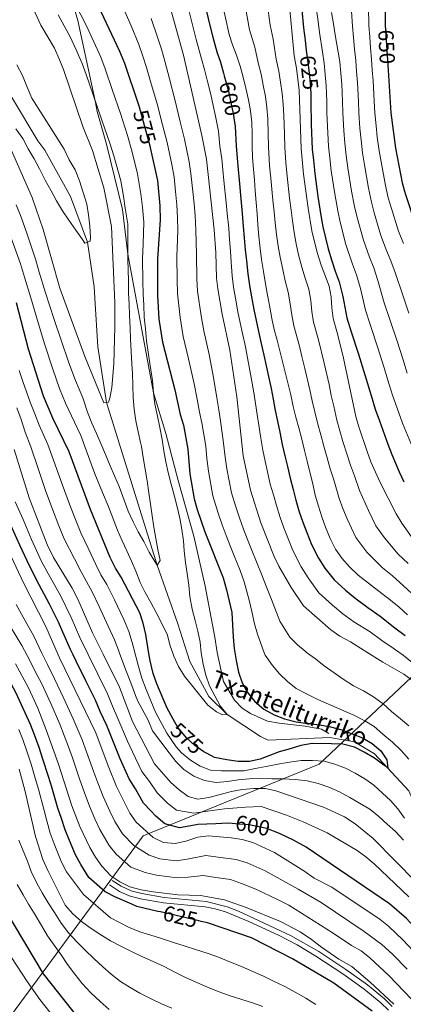
# Model space of a CAD drawing. Units: metres. Extents: x 599847 to 606690, y 4780057 to 4784790.
# Drawn here: x 600157 to 600333, y 4782218 to 4782670 of the extents above; entities that cross this region are included whole.
import ezdxf
from ezdxf.enums import TextEntityAlignment as Align

# ---------------------------------------------------------------- set-up
doc = ezdxf.new("R2010")
doc.units = ezdxf.units.M
doc.header["$MEASUREMENT"] = 0
doc.linetypes.add('DGN Style 3', pattern=[119.47516, 85.3394, -34.13576])
doc.linetypes.add('DGN Style 5', pattern=[59.73758, 25.60182, -34.13576])
for name, color, linetype, lineweight in [('Nivel 1', 7, 'Continuous', 0), ('Nivel 11', 7, 'Continuous', 0), ('Nivel 21', 7, 'Continuous', 0), ('Nivel 22', 7, 'Continuous', 0), ('Nivel 34', 7, 'Continuous', 0), ('Nivel 4', 7, 'Continuous', 0), ('Nivel 41', 7, 'Continuous', 0), ('Nivel 43', 7, 'Continuous', 0), ('Nivel 5', 7, 'Continuous', 0)]:
    doc.layers.add(name, color=color, linetype=linetype, lineweight=lineweight)
doc.styles.add('Style-Helvetica-Narrow-Oblique', font='txt')
doc.styles.add('Style-timesi', font='timesi.shx', dxfattribs={"bigfont": 'timesibig.shx'})

msp = doc.modelspace()

# ---------------------------------------------------------------- linework, layer by layer
at = {"layer": 'Nivel 1', "color": 7, "linetype": 'Continuous', "lineweight": 0}
msp.add_polyline3d([(599888.86, 4781854.34, 859.15), (599974.43, 4781970.4, 815.96), (599977.61, 4781974.71, 814.82), (600167.47, 4782232.26, 650.24), (600170.11, 4782235.84, 648.35), (600213.97, 4782295.34, 606.44), (600294.75, 4782328.21, 580.75), (600350.26, 4782380.67, 604.61), (600350.6, 4782381.03, 604.99)], dxfattribs=at)
at = {"layer": 'Nivel 11', "color": 142, "linetype": 'DGN Style 3', "lineweight": 13}
for points in [[(600234.1, 4782379.29, 567.99), (600229.87, 4782392.67, 567.33), (600220.38, 4782419.64, 565), (600197.09, 4782494.35, 560), (600193.14, 4782519.86, 558.64), (600191.64, 4782542.26, 556.94), (600191.44, 4782547.37, 556.76), (600188.26, 4782567.91, 555), (600180.58, 4782588.98, 553.86), (600168.76, 4782610.24, 553.07), (600165.44, 4782614.48, 552.45), (600153.86, 4782633.98, 550.91), (600135.62, 4782658.55, 550), (600129.04, 4782667.25, 548.98), (600123.25, 4782676.63, 547.28)], [(600407.29, 4782216.29, 585.5), (600402.21, 4782219.76, 585), (600386.79, 4782236, 584.04), (600366.65, 4782263.21, 580), (600349.67, 4782283.48, 579.09), (600345.01, 4782292.7, 577.84), (600340.68, 4782305.1, 576.6), (600335.91, 4782316.08, 575.91), (600320.13, 4782333.06, 574.55), (600311.02, 4782338.51, 573.52), (600299.71, 4782340.6, 572.45), (600271.35, 4782339.24, 570.86), (600267.82, 4782340.92, 570.69), (600252.43, 4782351.15, 570), (600244.04, 4782359.39, 569.26), (600235.31, 4782375.45, 568.18), (600234.1, 4782379.29, 567.99)]]:
    msp.add_polyline3d(points, dxfattribs=at)
at = {"layer": 'Nivel 21', "color": 7, "linetype": 'Continuous', "lineweight": 0}
msp.add_polyline3d([(600326.57, 4782215.31, 620.5), (600323.04, 4782218.65, 620.5), (600315.48, 4782224.93, 620.5), (600305.64, 4782231.99, 620.5), (600293.23, 4782240.17, 620.5), (600284.62, 4782245.26, 620.5), (600276.03, 4782249.7, 620.5), (600262.41, 4782255.98, 620.5), (600251.78, 4782260.41, 620.5), (600246.99, 4782261.86, 620.5), (600242.41, 4782262.81, 620.5), (600223.18, 4782264.6, 620.5), (600212.73, 4782266.52, 620.5), (600207.53, 4782267.83, 620.5), (600202.96, 4782269.87, 620.5), (600198.37, 4782272.83, 620.5)], dxfattribs=at)
at = {"layer": 'Nivel 21', "color": 7, "linetype": 'DGN Style 3', "lineweight": 0}
msp.add_polyline3d([(600328.34, 4782217.08, 620.5), (600324.7, 4782220.52, 620.5), (600317.01, 4782226.91, 620.5), (600307.06, 4782234.05, 620.5), (600294.54, 4782242.3, 620.5), (600281.65, 4782249.68, 620.5), (600257.62, 4782260.81, 620.5), (600252.55, 4782262.79, 620.5), (600242.84, 4782265.28, 620.5), (600223.52, 4782267.08, 620.5), (600213.26, 4782268.96, 620.5), (600208.36, 4782270.2, 620.5), (600203.85, 4782272.27, 620.5), (600199.72, 4782274.93, 620.5)], dxfattribs=at)
at = {"layer": 'Nivel 22', "color": 30, "linetype": 'DGN Style 5', "lineweight": 30, "flags": 128}
for points, elevation in [([(600325.13, 4782668.29), (600325.13, 4782667.65), (600326.4, 4782646.97)], 650), ([(600288.76, 4782655.98), (600288.87, 4782654.85), (600289.75, 4782649.4), (600290.34, 4782644.19), (600290.83, 4782639.12), (600290.9, 4782635.62)], 625), ([(600251.17, 4782644.36), (600253.04, 4782637.22), (600254.22, 4782632.01), (600255.18, 4782627.06), (600255.82, 4782623.1)], 600), ([(600211.73, 4782630.93), (600212.04, 4782630.02), (600216.94, 4782612.17), (600217.29, 4782610.63)], 575), ([(600242.34, 4782333.68), (600241.79, 4782333.98), (600237.69, 4782336.84), (600233.96, 4782340.18), (600230.68, 4782344.09), (600229.8, 4782345.14), (600227.74, 4782348.9)], 575), ([(600273.73, 4782297.57), (600270.78, 4782298.79), (600262.58, 4782300.44), (600257.87, 4782300.77), (600254.84, 4782300.98)], 600), ([(600240.54, 4782256.05), (600239.41, 4782256.32), (600228.46, 4782258.9), (600227.17, 4782259.2), (600221.83, 4782260.44)], 625)]:
    msp.add_lwpolyline(points, dxfattribs=dict(at, elevation=elevation))
at = {"layer": 'Nivel 34', "color": 7, "linetype": 'Continuous', "lineweight": 13}
for points in [[(600178.88, 4782687.05, 570.61), (600183.81, 4782669.66, 568.66), (600191.83, 4782632.82, 565), (600192.82, 4782627.89, 564.64), (600197.11, 4782612.94, 564.1), (600204.33, 4782582.9, 564.07), (600206.83, 4782562.49, 565), (600218.62, 4782498.72, 570), (600224.24, 4782480.03, 570.97), (600230.04, 4782458.55, 571.89), (600237.12, 4782432.89, 572.41), (600242.31, 4782409.94, 572.18), (600246.82, 4782386.59, 572.32), (600247.9, 4782379.5, 572.37)], [(600247.9, 4782379.5, 572.37), (600250.86, 4782366.31, 572.31), (600255.88, 4782357.59, 572.46), (600259.43, 4782354, 572.62), (600263.21, 4782351.47, 572.81), (600270.97, 4782348.05, 573.52), (600276.37, 4782347.18, 574.05), (600280.35, 4782346.64, 574.28), (600288.32, 4782345.68, 574.38), (600295.83, 4782344.36, 574.08), (600299.25, 4782342.42, 573.36)]]:
    msp.add_polyline3d(points, dxfattribs=at)
at = {"layer": 'Nivel 4', "color": 30, "linetype": 'Continuous', "lineweight": 30, "flags": 128}
for points, elevation in [([(600324.84, 4782696.13), (600325.13, 4782668.29)], 650), ([(600190.74, 4782681.8), (600203.06, 4782655.67), (600205.31, 4782650.07), (600211.73, 4782630.93)], 575), ([(600242.27, 4782677.1), (600244.58, 4782667.37), (600245.83, 4782662.12), (600247.8, 4782655.39), (600249.4, 4782650.52), (600250.85, 4782645.57), (600251.17, 4782644.36)], 600), ([(600286.71, 4782674.66), (600287.61, 4782666.38), (600288.32, 4782660.76), (600288.76, 4782655.98)], 625), ([(600326.4, 4782646.97), (600327.61, 4782627.38), (600329.79, 4782611.04), (600332.95, 4782595.17), (600334.26, 4782590.34), (600339.32, 4782575.04), (600348.52, 4782555.09), (600359.41, 4782525.5), (600363.43, 4782510.01), (600366.71, 4782500.46), (600375.88, 4782478.87), (600386.03, 4782460.62), (600389.05, 4782456.36), (600396.51, 4782448.84), (600416.47, 4782430.71), (600427.51, 4782419.75), (600434.18, 4782411.52), (600444.75, 4782399.44), (600450.05, 4782391.57), (600450.53, 4782390.85), (600455.24, 4782382.59)], 650), ([(600290.9, 4782635.62), (600290.97, 4782632.4), (600291.09, 4782621.98), (600291.59, 4782610.63), (600292.1, 4782605.66), (600292.72, 4782599.43), (600294.11, 4782588.95), (600295.52, 4782580.25), (600296.47, 4782575.01), (600298.87, 4782564.82), (600300.51, 4782559.42), (600302.17, 4782554.67), (600304, 4782549.7), (600305.69, 4782543.04), (600307.51, 4782533.27), (600309.43, 4782526.84), (600312.83, 4782516.48), (600315.76, 4782507), (600318.69, 4782497.52), (600320.48, 4782491.25), (600322.44, 4782485.94), (600326.35, 4782475.2), (600328.06, 4782470.46), (600331.49, 4782462.46), (600333.66, 4782457.92)], 625), ([(600255.82, 4782623.1), (600256.16, 4782620.98), (600256.56, 4782612.12), (600257.05, 4782606.53), (600257.51, 4782601.36), (600258.02, 4782596.34), (600258.89, 4782586.14), (600259.39, 4782581.04), (600259.85, 4782575.15), (600260.29, 4782569.93), (600260.81, 4782564.44), (600261.29, 4782559.38), (600261.98, 4782553.44), (600262.77, 4782548.05), (600263.64, 4782542.89), (600264.76, 4782536.99), (600265.77, 4782531.92), (600266.82, 4782526.97), (600268.15, 4782521.39), (600269.4, 4782516.11), (600271.48, 4782506.24), (600272.63, 4782500.81), (600273.66, 4782495.85), (600274.55, 4782490.72), (600275.55, 4782485.73), (600276.62, 4782480.79), (600277.78, 4782475), (600278.94, 4782469.89), (600280.13, 4782464.94), (600281.36, 4782459.59), (600282.79, 4782454.41), (600284.03, 4782449.42), (600285.63, 4782444.12), (600287.21, 4782439.36), (600289.01, 4782434.6), (600291.19, 4782429.12), (600294.43, 4782422.92), (600297.42, 4782418.3), (600301.65, 4782412.92), (600306.81, 4782408.16), (600311.13, 4782404.63), (600317.06, 4782400.14), (600322.83, 4782396.3), (600329.46, 4782390.91), (600334.23, 4782387.31)], 600), ([(600217.29, 4782610.63), (600220.5, 4782596.21), (600221.51, 4782584.57), (600221.75, 4782578.15), (600220.49, 4782560.27), (600220.43, 4782543.42), (600221.16, 4782532.66), (600222.73, 4782521.98), (600228.52, 4782500.22), (600230.97, 4782488.83), (600232.37, 4782483.9), (600234.47, 4782472.85), (600235.39, 4782461.62), (600237.34, 4782450.06), (600238.64, 4782445.23), (600242.19, 4782434.94), (600250.59, 4782413.87), (600252.24, 4782408.39), (600254.65, 4782397.93), (600255.17, 4782386.58), (600255.77, 4782381.37), (600256.03, 4782379.62)], 575), ([(600216.57, 4782379.03), (600215.07, 4782387.78), (600213.85, 4782393.05), (600212.34, 4782397.82), (600203.85, 4782414.1), (600201.13, 4782418.3), (600198.8, 4782423.21), (600189.7, 4782445.21), (600179.89, 4782471.73), (600172.42, 4782487.12), (600168.1, 4782497.18), (600161.16, 4782518.88), (600155.75, 4782540.13)], 575), ([(600181.68, 4782378.51), (600180.48, 4782380.94), (600177.01, 4782388.95), (600175.03, 4782393.54), (600170.93, 4782401.78), (600166.14, 4782410.56), (600161.61, 4782419.32), (600157.19, 4782428.89), (600153.13, 4782438.02)], 600), ([(600196.38, 4782200.4), (600192.43, 4782203.15), (600188.33, 4782206.81), (600185.05, 4782210.58), (600168.06, 4782232.09), (600150.57, 4782261.61), (600145.02, 4782276.44), (600136.73, 4782296.94), (600131.41, 4782314.16), (600124.85, 4782329.1), (600118.16, 4782345.65), (600108.5, 4782377.42)], 650), ([(600221.83, 4782260.44), (600220.7, 4782260.7), (600211.03, 4782262.94), (600208.62, 4782264), (600200.91, 4782267.38), (600196.4, 4782269.73), (600188.93, 4782276.28), (600185.3, 4782282.18), (600182.85, 4782286.71), (600180.11, 4782293.16), (600177.99, 4782298.16), (600176.33, 4782303.3), (600174.76, 4782308.08), (600171.98, 4782317.67), (600170.47, 4782322.64), (600167.88, 4782330.63), (600166.06, 4782335.96), (600164.04, 4782341.82), (600162.16, 4782346.45), (600159.75, 4782351.9), (600155.39, 4782361.12), (600149.93, 4782371.39), (600145.99, 4782377.98)], 625), ([(600254.84, 4782300.98), (600252.79, 4782301.13), (600247.27, 4782300.96), (600238.99, 4782300.55), (600237.49, 4782300.28), (600230.59, 4782299.02), (600223.85, 4782300.86), (600219.77, 4782304.36), (600217.39, 4782306.9), (600214.08, 4782310.45), (600210.39, 4782316.92), (600207.5, 4782321.51), (600203.35, 4782330.76), (600201.19, 4782336.08), (600197.25, 4782345.96), (600194.22, 4782352.52), (600191.94, 4782357.64), (600187.53, 4782366.61), (600183.12, 4782375.59), (600181.68, 4782378.51)], 600), ([(600227.74, 4782348.9), (600224.77, 4782354.34), (600220.15, 4782365.17), (600218.49, 4782369.89), (600217.15, 4782375.66), (600216.57, 4782379.03)], 575), ([(600256.03, 4782379.62), (600256.6, 4782375.87), (600257.76, 4782370.54), (600259.38, 4782365.61), (600261.85, 4782361.26), (600265.22, 4782357.08), (600269.27, 4782353.58), (600274.06, 4782351), (600278.83, 4782349.16), (600284.18, 4782347.66), (600289.57, 4782346.95), (600295.08, 4782346.31), (600300.03, 4782345.37), (600305.14, 4782344.04), (600309.92, 4782342.25), (600314.64, 4782340.3), (600319.08, 4782337.83), (600323.02, 4782334.39), (600325.88, 4782330.21), (600326.25, 4782326.58), (600324.42, 4782327.76), (600320.15, 4782331.02), (600315.47, 4782333.83), (600310.92, 4782336.02), (600305.69, 4782337.4), (600300.36, 4782337.6), (600291.5, 4782337.72), (600286.34, 4782336.83), (600281.36, 4782335.33), (600276.32, 4782333.94), (600271.56, 4782332.04), (600267.69, 4782330.56), (600262.79, 4782329.53), (600257.59, 4782329.44), (600252.36, 4782330.21), (600246.74, 4782331.28), (600245.57, 4782331.92), (600242.34, 4782333.68)], 575), ([(600368.72, 4782210.52), (600357.21, 4782228.58), (600344.74, 4782246.68), (600334.9, 4782257.38), (600327.11, 4782264.22), (600288.85, 4782290.21), (600282.94, 4782293.42), (600276.56, 4782296.39), (600273.73, 4782297.57)], 600), ([(600319.15, 4782214.82), (600301.56, 4782227.72), (600282.53, 4782238.96), (600263.69, 4782248.57), (600243.48, 4782255.36), (600240.54, 4782256.05)], 625)]:
    msp.add_lwpolyline(points, dxfattribs=dict(at, elevation=elevation))
at = {"layer": 'Nivel 5', "color": 30, "linetype": 'Continuous', "lineweight": 0, "flags": 128}
for points, elevation in [([(600199.31, 4782575.18), (600200.87, 4782540.06), (600200.93, 4782529.06), (600200.49, 4782512.02), (600199.51, 4782501.21), (600198.58, 4782496.3), (600197.91, 4782494.42), (600195.87, 4782494.24), (600187.13, 4782515.49), (600175.61, 4782546.89), (600168, 4782573.76), (600162.91, 4782588.47), (600151.04, 4782615.18), (600145.35, 4782626.04), (600136.07, 4782641.14), (600129.21, 4782649.61), (600117.33, 4782662.17), (600083, 4782693.36)], 560), ([(600157.4, 4782688.42), (600166.89, 4782667.54), (600173.13, 4782657.01), (600175.16, 4782652.44), (600177.23, 4782647.17), (600186.24, 4782621.01), (600190.57, 4782609.97), (600195.88, 4782592.92), (600199.31, 4782575.18)], 560), ([(600280.79, 4782679.77), (600283.19, 4782653.47), (600284.27, 4782647.79), (600285.52, 4782637.71), (600286.46, 4782610.97), (600287.54, 4782599.13), (600289.69, 4782583.56), (600291.37, 4782573.21), (600293.81, 4782563.16), (600295.61, 4782557.46), (600299.41, 4782547.72), (600300.33, 4782542.82), (600300.57, 4782537.79), (600301.25, 4782532.83), (600303.12, 4782525.84)], 620), ([(600182.79, 4782677.05), (600187.71, 4782667.51), (600191.23, 4782659.95), (600194.45, 4782652.84), (600196.49, 4782647.53), (600199.7, 4782638.05), (600203.44, 4782627.01), (600206.65, 4782616.9), (600208.65, 4782609.85), (600211.37, 4782599.25), (600212.9, 4782590.16), (600213.6, 4782584.08), (600214.27, 4782577.16), (600213.95, 4782567.18), (600213.65, 4782560.24), (600213.77, 4782550.25), (600213.83, 4782544.01), (600214.13, 4782538.97), (600214.4, 4782533.46), (600214.9, 4782528.16), (600215.42, 4782522.67), (600217.03, 4782512.22), (600218.24, 4782504.45), (600218.62, 4782498.72), (600219.33, 4782493.5), (600220.5, 4782488.12), (600221.55, 4782482.9), (600222.61, 4782477.41), (600223.32, 4782472.13), (600224.31, 4782467.09), (600225.31, 4782462.16), (600226.76, 4782456.83), (600228.21, 4782451.73), (600229.55, 4782446.41), (600230.71, 4782441.19), (600231.71, 4782436.09), (600232.42, 4782430.88), (600232.68, 4782426.17), (600233.39, 4782420.84), (600234.1, 4782415.79), (600234.82, 4782410.46), (600235.3, 4782405.3), (600236.47, 4782399.52), (600237.81, 4782394.25), (600239.03, 4782389.32), (600240.03, 4782384.28), (600240.59, 4782379.39)], 570), ([(600204.47, 4782676.38), (600208.44, 4782667.21), (600211.86, 4782658.63), (600213.8, 4782653.29), (600215.41, 4782648.16), (600217.21, 4782641.75), (600220.31, 4782631.45), (600222.82, 4782621.77), (600224.9, 4782613.74), (600227.06, 4782603.61), (600228.16, 4782597.82), (600228.82, 4782591.18), (600229.39, 4782585.08), (600229.73, 4782579.15), (600229.78, 4782573.3), (600229.41, 4782561.26), (600229.49, 4782550.66), (600229.67, 4782544.43), (600230.82, 4782533.38), (600232.21, 4782524.64), (600234.75, 4782514.35), (600237.39, 4782502.98), (600238.67, 4782495.87), (600239.79, 4782489.88), (600240.9, 4782484.94), (600242.67, 4782474.26), (600243.21, 4782468.55), (600243.89, 4782462.75), (600245.94, 4782451.42), (600248.4, 4782443.46), (600250.19, 4782438.17), (600252.01, 4782433.2), (600253.86, 4782428.56), (600255.71, 4782423.91), (600258.39, 4782417.14), (600260.22, 4782411.99), (600262.65, 4782403.57), (600263.85, 4782398.4), (600264.99, 4782392.78), (600266.35, 4782387.9), (600269.35, 4782379.82)], 580), ([(600234.53, 4782675.65), (600237.02, 4782665.96), (600238.31, 4782660.93), (600240.67, 4782652.17), (600242.02, 4782647.3), (600243.3, 4782642.39), (600244.95, 4782635.77), (600246.09, 4782630.73), (600247.13, 4782625.82), (600248.49, 4782618.93), (600249.17, 4782612.04), (600249.99, 4782606.26), (600250.5, 4782601.19), (600251.03, 4782596.2), (600252.01, 4782586.13), (600252.54, 4782581.1), (600253.19, 4782574.35), (600253.59, 4782569.25), (600254.03, 4782563.84), (600254.34, 4782558.8), (600254.78, 4782552.44), (600255.47, 4782547.26), (600256.32, 4782542.22), (600257.45, 4782535.91), (600258.47, 4782530.93), (600259.52, 4782526.01), (600260.9, 4782519.89), (600261.89, 4782514.78), (600263.67, 4782504.9), (600264.75, 4782498.88), (600265.54, 4782493.91), (600266.26, 4782488.86), (600267.03, 4782483.89), (600267.85, 4782478.93), (600268.83, 4782472.45), (600269.91, 4782467.45), (600271.02, 4782462.53), (600272.25, 4782456.88), (600273.72, 4782451.9), (600275.1, 4782447.03), (600276.79, 4782441.57), (600278.5, 4782436.86), (600280.32, 4782432.16), (600282.6, 4782426.4), (600286.54, 4782418.88), (600289.62, 4782413.81), (600294.58, 4782406.95), (600300.91, 4782401.26), (600305.61, 4782397.27), (600310.64, 4782393.61), (600318.12, 4782389.03), (600323.56, 4782385.02), (600329.13, 4782381.25), (600329.89, 4782380.72)], 595), ([(600250.01, 4782678.55), (600253.35, 4782663.3), (600254.93, 4782658.61), (600256.78, 4782653.74), (600258.4, 4782648.76), (600259.9, 4782643.77), (600261.13, 4782638.67), (600262.35, 4782633.29), (600263.23, 4782628.3), (600263.83, 4782623.02), (600263.92, 4782617.58), (600263.95, 4782612.19), (600264.1, 4782606.8), (600264.53, 4782601.52), (600265.01, 4782596.48), (600265.33, 4782591.48), (600265.76, 4782586.15), (600266.24, 4782580.99), (600266.5, 4782575.94), (600266.99, 4782570.61), (600267.59, 4782565.05), (600268.24, 4782559.95), (600269.19, 4782554.45), (600270.07, 4782548.84), (600270.95, 4782543.57), (600272.07, 4782538.07), (600273.06, 4782532.91), (600274.11, 4782527.92), (600275.39, 4782522.88), (600276.9, 4782517.44), (600279.29, 4782507.58), (600281.79, 4782497.78), (600282.84, 4782492.56), (600284.06, 4782487.58), (600285.4, 4782482.65), (600286.73, 4782477.55), (600287.96, 4782472.34), (600289.24, 4782467.35), (600290.46, 4782462.31), (600291.85, 4782456.92), (600292.96, 4782451.82), (600294.47, 4782446.67), (600295.92, 4782441.85), (600297.71, 4782437.04), (600299.78, 4782431.83), (600302.31, 4782426.97), (600305.23, 4782422.79), (600308.71, 4782418.89), (600312.71, 4782415.06), (600323.49, 4782406.67), (600327.53, 4782403.57), (600331.47, 4782400.36), (600335.35, 4782396.81)], 605), ([(600260.98, 4782675.7), (600262.8, 4782665.47), (600265.24, 4782657.44), (600266.66, 4782650.33), (600268.03, 4782645.11), (600269.05, 4782640.06), (600270.07, 4782634.76), (600270.72, 4782629.77), (600271.18, 4782624.59), (600271.35, 4782617.63), (600271.45, 4782611.78), (600271.99, 4782603.01), (600272.52, 4782597.36), (600273.47, 4782587.18), (600274.06, 4782581.85), (600274.5, 4782576.84), (600275.11, 4782571.48), (600275.91, 4782566.15), (600276.76, 4782561.02), (600277.99, 4782555.45), (600279.19, 4782550.16), (600280.44, 4782544.95), (600281.49, 4782539.65), (600282.23, 4782534.54), (600283.16, 4782529.56), (600285.64, 4782520.24), (600286.83, 4782515.38), (600288.16, 4782509.96), (600290.53, 4782500.17), (600291.58, 4782495.06), (600292.74, 4782490.11), (600294.15, 4782484.43), (600295.47, 4782479.42), (600296.82, 4782474.36), (600298.4, 4782468.87), (600299.79, 4782463.92), (600301.41, 4782458.81), (600303.89, 4782450.32), (600305.61, 4782445.62), (600307.56, 4782440.93), (600311.56, 4782432.37), (600316.71, 4782425.56), (600323.85, 4782418.35), (600328.4, 4782414.81), (600333.34, 4782410.27), (600337.37, 4782406.58)], 610), ([(600270.89, 4782677.74), (600272.25, 4782667.64), (600273.69, 4782661.14), (600274.93, 4782651.9), (600276.15, 4782646.45), (600276.97, 4782641.44), (600277.79, 4782636.24), (600278.21, 4782631.24), (600278.52, 4782626.15), (600278.79, 4782617.68), (600278.96, 4782611.38), (600279.45, 4782604.5), (600280.03, 4782598.25), (600281.19, 4782588.2), (600281.88, 4782582.7), (600282.49, 4782577.73), (600283.24, 4782572.34), (600284.23, 4782567.25), (600285.28, 4782562.09), (600286.8, 4782556.45), (600288.31, 4782551.48), (600289.93, 4782546.34), (600290.91, 4782541.24), (600291.4, 4782536.16), (600292.21, 4782531.2), (600294.38, 4782523.04), (600297.04, 4782512.35), (600299.27, 4782502.56), (600300.31, 4782497.56), (600301.42, 4782492.64), (600302.89, 4782486.2), (600304.21, 4782481.29), (600305.68, 4782476.39), (600307.56, 4782470.38), (600309.13, 4782465.53), (600310.96, 4782460.7), (600313.32, 4782453.97), (600317.41, 4782444.81), (600320.81, 4782437.77), (600324.7, 4782432.23), (600331.04, 4782424.72), (600335.56, 4782420.48)], 615), ([(600293.49, 4782674.58), (600294.26, 4782669.26), (600294.86, 4782664.21), (600296.24, 4782655.41), (600297.01, 4782650.06), (600297.55, 4782644.89), (600298, 4782639.84), (600298.23, 4782632.46), (600298.34, 4782627.4), (600298.7, 4782618.07), (600299.06, 4782612), (600299.63, 4782606.73), (600300.33, 4782600.77), (600301.88, 4782590.19), (600303.27, 4782582.27), (600304.34, 4782577.13), (600306.96, 4782566.87), (600310.02, 4782557.84), (600311.9, 4782552.95), (600313.67, 4782546.71), (600316.06, 4782536.69), (600318.29, 4782529.68), (600321.69, 4782519.51), (600324.49, 4782510.7), (600326.95, 4782502.66), (600328.38, 4782497.64), (600331.32, 4782489.63), (600333.08, 4782484.81), (600337.65, 4782473.78)], 630), ([(600335.99, 4782535.34), (600333.15, 4782543.54), (600329.63, 4782554.06), (600327.7, 4782559.45), (600325.71, 4782564.16), (600323.14, 4782570.95), (600320.08, 4782581.36), (600318.76, 4782586.31), (600317.41, 4782592.68), (600315.55, 4782603.46), (600314.71, 4782608.89), (600313.99, 4782614.73), (600313.49, 4782620.24), (600312.98, 4782627.39), (600312.75, 4782632.59), (600312.33, 4782641.27), (600311.95, 4782646.29), (600311.53, 4782651.37), (600310.99, 4782656.54), (600310.59, 4782661.9), (600310.12, 4782667.14), (600309.46, 4782676.31)], 640), ([(600333.56, 4782567.33), (600331.23, 4782572.99), (600327.95, 4782583.48), (600326.51, 4782588.33), (600325.18, 4782593.93), (600323.16, 4782604.8), (600322.25, 4782609.96), (600321.46, 4782616.1), (600320.88, 4782621.33), (600320.29, 4782627.38), (600320.02, 4782632.65), (600319.5, 4782641.98), (600319.16, 4782646.99), (600318.79, 4782652.02), (600318.37, 4782657.1), (600318.01, 4782662.28), (600317.63, 4782667.39), (600317.38, 4782675.83)], 645), ([(600174.84, 4782672.29), (600180.42, 4782662.26), (600183.19, 4782656.2), (600185.84, 4782650), (600187.67, 4782644.98), (600190.91, 4782635.52), (600194.84, 4782624.01), (600198.61, 4782613.44), (600200.35, 4782607.52), (600203.63, 4782596.08), (600204.86, 4782589.08), (600205.69, 4782583.59), (600206.79, 4782576.17), (600206.85, 4782566.18), (600206.81, 4782560.22), (600207.09, 4782550.22), (600207.23, 4782544.61), (600207.5, 4782539.52), (600207.65, 4782534.26), (600207.92, 4782528.61), (600208.11, 4782523.37), (600208.76, 4782512.12), (600208.93, 4782507.6), (600209.28, 4782496.59), (600209.71, 4782491.26), (600210.54, 4782485.88), (600211.59, 4782480.94), (600212.69, 4782476.01), (600213.18, 4782474.07), (600213.84, 4782469.08), (600214.78, 4782463.7), (600215.66, 4782458.31), (600216.54, 4782452.81), (600217.26, 4782447.71), (600218.09, 4782442.27), (600218.85, 4782437.05), (600219.74, 4782431.84), (600220.68, 4782426.79), (600221.67, 4782421.75), (600220.38, 4782419.64), (600219.29, 4782421.28), (600216.6, 4782425.63), (600214.13, 4782430.44), (600211.66, 4782435.02), (600209.31, 4782439.55), (600207.06, 4782444.42), (600205.1, 4782449.45), (600202.94, 4782455.81), (600200.76, 4782460.73), (600198.74, 4782465.32), (600196.56, 4782470.41), (600194.42, 4782475.51), (600192.41, 4782480.15), (600190.34, 4782484.84), (600188.26, 4782489.94), (600186.13, 4782496.48), (600182.81, 4782504.46), (600179.77, 4782512.56), (600176.17, 4782522.88), (600173.06, 4782532.37), (600168.99, 4782544.64), (600166.16, 4782554.23), (600164.55, 4782559.64), (600160.68, 4782571.61), (600157.79, 4782579.42), (600155.56, 4782585.09)], 565), ([(600288.34, 4782380.1), (600284.87, 4782383.05), (600281.22, 4782386.66), (600276.64, 4782394), (600272.83, 4782403.86), (600270.65, 4782409.2), (600268.2, 4782415.58), (600266.2, 4782420.41), (600263.67, 4782426.81), (600261.83, 4782431.46), (600259.98, 4782436.11), (600258.18, 4782441.4), (600256.53, 4782446.43), (600254.54, 4782452.79), (600252.39, 4782463.88), (600251.55, 4782469.23), (600250.87, 4782475.67), (600249.43, 4782485.98), (600248.6, 4782490.93), (600247.76, 4782496.41), (600246.26, 4782505.75), (600244.2, 4782516.37), (600241.7, 4782527.29), (600240.48, 4782534.11), (600238.92, 4782545.45), (600238.54, 4782551.05), (600238.34, 4782562.24), (600238.15, 4782573.43), (600237.71, 4782580.15), (600237.26, 4782585.6), (600236.7, 4782591.14), (600235.82, 4782599.42), (600234.99, 4782604.8), (600232.86, 4782615.31), (600230.95, 4782623.17), (600228.59, 4782632.89), (600225.92, 4782642.91), (600223.92, 4782651), (600222.3, 4782656.51), (600220.66, 4782661.59), (600217.62, 4782670.7)], 585), ([(600315.44, 4782380.5), (600309.17, 4782384.4), (600304.22, 4782387.08), (600300.09, 4782389.91), (600287.51, 4782400.98), (600281.81, 4782409.32), (600276.18, 4782419.18), (600274.01, 4782423.69), (600267.95, 4782439.02), (600263.15, 4782454.16), (600259.88, 4782469.91), (600256.86, 4782496.95), (600253.65, 4782518.4), (600250.14, 4782534.84), (600248.17, 4782546.47), (600247.58, 4782551.43), (600247.26, 4782563.23), (600246.53, 4782573.56), (600242.93, 4782606), (600240.82, 4782616.88), (600232.43, 4782653.83), (600226.8, 4782674.2)], 590), ([(600300.44, 4782673.33), (600301.38, 4782668.23), (600302.09, 4782663.18), (600304.27, 4782650.71), (600304.75, 4782645.59), (600305.16, 4782640.55), (600305.49, 4782632.53), (600305.66, 4782627.39), (600306.09, 4782619.16), (600306.53, 4782613.36), (600307.17, 4782607.81), (600307.94, 4782602.11), (600309.65, 4782591.44), (600311.02, 4782584.29), (600312.21, 4782579.25), (600315.05, 4782568.91), (600317.87, 4782561), (600319.8, 4782556.2), (600321.65, 4782550.39), (600324.6, 4782540.12), (600327.14, 4782532.51), (600330.56, 4782522.54), (600333.22, 4782514.4), (600335.21, 4782507.8)], 635), ([(600155.9, 4782649.4), (600158.43, 4782644.43), (600160.61, 4782639.1), (600162.69, 4782634.12), (600177.59, 4782610.72), (600179.89, 4782605.74), (600182.64, 4782601.1), (600184.6, 4782596.12), (600186.33, 4782590.8), (600187.95, 4782585.47), (600188.78, 4782580.48), (600189.38, 4782575.27), (600189.75, 4782570.16), (600189.53, 4782568.34), (600187.15, 4782567.54), (600186.01, 4782569.23), (600183.03, 4782573.53), (600179.71, 4782578.05), (600176.85, 4782582.34), (600174.1, 4782586.98), (600171.69, 4782591.5), (600168.82, 4782596.48), (600166.29, 4782601.57), (600163.77, 4782606.21), (600161.13, 4782610.73), (600158.6, 4782615.48), (600155.4, 4782620.01)], 555), ([(600227.51, 4782379.19), (600226.25, 4782382.66), (600224.91, 4782387.93), (600219.91, 4782397.88), (600217.44, 4782402.58), (600214.8, 4782407.16), (600212.45, 4782411.74), (600210.55, 4782416.84), (600208.53, 4782421.48), (600206.46, 4782426.18), (600204.22, 4782430.88), (600202.14, 4782435.74), (600197.82, 4782446.88), (600195.27, 4782453.04), (600191.75, 4782461.55), (600189.44, 4782467.81), (600187.13, 4782474.06), (600185.22, 4782479.23), (600182.3, 4782485.23), (600178.29, 4782494.1), (600175.46, 4782500.82), (600172.41, 4782509.63), (600168.67, 4782520.88), (600165.87, 4782530.47), (600162.37, 4782542.39), (600159.44, 4782551.94), (600157.58, 4782557.96), (600153.37, 4782569.46)], 570), ([(600303.12, 4782525.84), (600305.91, 4782514.73), (600311.64, 4782487.98), (600312.95, 4782483.16), (600316.73, 4782471.9), (600318.46, 4782467.14), (600322.74, 4782457.62), (600330.06, 4782443.17), (600332.7, 4782438.9), (600338.23, 4782431.09), (600349.17, 4782419.04), (600352.71, 4782415.37), (600368.8, 4782401.85), (600383.13, 4782387.01), (600387.42, 4782381.58)], 620), ([(600210.2, 4782378.93), (600208.83, 4782384.19), (600207.27, 4782389.2), (600205.08, 4782394.74), (600200.68, 4782403.71), (600197.19, 4782410.76), (600194.5, 4782415.22), (600192.08, 4782419.91), (600188.67, 4782427.5), (600185.3, 4782434.44), (600182.45, 4782441.42), (600180.09, 4782447.66), (600176.82, 4782456.38), (600172.77, 4782467.87), (600170.03, 4782475.09), (600166.06, 4782483.95), (600164.17, 4782489.11), (600161.99, 4782494.52), (600158.68, 4782503.95), (600156.89, 4782508.98)], 580), ([(600155.89, 4782491.87), (600157.9, 4782486.5), (600159.7, 4782480.79)], 585), ([(600159.7, 4782480.79), (600162.35, 4782473.95), (600165.66, 4782464.01), (600169.15, 4782453.48), (600172.22, 4782445.41), (600175.21, 4782437.64), (600177.54, 4782431.81), (600182.37, 4782422.55), (600185.37, 4782416.62), (600187.87, 4782412.14), (600190.54, 4782407.42), (600193.65, 4782400.73), (600197.82, 4782391.65), (600200.69, 4782385.34), (600202.59, 4782380.6), (600203.24, 4782378.83)], 585), ([(600154.67, 4782472.81), (600161.47, 4782450.59), (600169.78, 4782429.19), (600172.66, 4782423.21), (600181.25, 4782409.05), (600183.89, 4782404.08), (600190.57, 4782388.57), (600195.5, 4782378.71)], 590), ([(600188.58, 4782378.61), (600184.78, 4782386.46), (600180.82, 4782395.64), (600176.09, 4782405.42), (600171.1, 4782414.08), (600167.13, 4782421.27), (600162.58, 4782431.37), (600158.74, 4782440.6), (600155.14, 4782448.67)], 595), ([(600174.88, 4782378.41), (600169.24, 4782391.43), (600158.88, 4782411.48), (600147.52, 4782435.45)], 605), ([(600155.51, 4782401.62), (600158.83, 4782395.85), (600163.69, 4782387.12), (600167.4, 4782379.24), (600167.84, 4782378.3)], 610), ([(600153.02, 4782391.38), (600158.15, 4782382.81), (600160.59, 4782378.19)], 615), ([(600339.14, 4782373.65), (600333.32, 4782378.37), (600329.89, 4782380.72)], 595), ([(600099.81, 4782377.28), (600100.7, 4782374.98), (600102.19, 4782370.21), (600105.53, 4782359.6), (600108.25, 4782351.75), (600110.58, 4782344.5), (600113.24, 4782338.39), (600117.87, 4782327.43), (600120.62, 4782321.36), (600122.93, 4782316.22), (600125.25, 4782310.82), (600127.96, 4782302.62), (600130.07, 4782295.92), (600132.37, 4782289.67), (600135.71, 4782280.94), (600137.59, 4782276.28), (600141.86, 4782263.24), (600146.19, 4782252.7), (600148.39, 4782248.23), (600153.35, 4782239.53), (600160.55, 4782228.46), (600166.36, 4782220.3), (600175.66, 4782208.55)], 655), ([(600340.56, 4782216.82), (600326.91, 4782231.16), (600317.99, 4782239.42), (600314.09, 4782242.54), (600309.63, 4782245.08), (600301.2, 4782250.73), (600280.87, 4782263.5), (600275.85, 4782266), (600265.58, 4782270.84), (600259.11, 4782273.52), (600253.95, 4782275.26), (600247.34, 4782276.24), (600241.44, 4782277.12), (600234.64, 4782276.38), (600229.47, 4782276.13), (600220.04, 4782277.27), (600214.86, 4782278.56), (600208.29, 4782281), (600201.51, 4782286.95), (600198.23, 4782290.93), (600194.05, 4782298.31), (600191.7, 4782303.21), (600189.22, 4782308.94), (600186.35, 4782316.8), (600184.67, 4782321.58), (600181.47, 4782331.12), (600179.65, 4782336.18), (600175.56, 4782346.58), (600171.46, 4782356.17), (600167.16, 4782365.43), (600164.36, 4782370.87), (600161.35, 4782376.77), (600160.59, 4782378.19)], 615), ([(600167.84, 4782378.3), (600169.9, 4782374), (600173.13, 4782367.52), (600177.47, 4782358.4), (600181.71, 4782349.11), (600185.94, 4782339.42), (600187.9, 4782334.01), (600191.21, 4782324.54), (600193.06, 4782319.74), (600195.46, 4782313.51), (600198.63, 4782306.72), (600200.92, 4782302.03), (600204.48, 4782296.32), (600209.58, 4782290.98), (600216.69, 4782286.55), (600221.61, 4782284.83), (600229.05, 4782283.97), (600234.08, 4782284.64), (600242.67, 4782286.28), (600248.37, 4782285.58), (600256.67, 4782284.47), (600261.65, 4782282.92), (600269.88, 4782279.24), (600279.61, 4782273.99), (600285.03, 4782270.87), (600295.59, 4782264.84), (600315.46, 4782251.46), (600323.46, 4782245.46), (600328.43, 4782241.1), (600335.13, 4782234.09)], 610), ([(600287.63, 4782279.35), (600274.18, 4782287.65), (600264.2, 4782292.32), (600259.39, 4782293.69), (600254.39, 4782294.45), (600243.9, 4782295.43), (600238.95, 4782294.7), (600233.51, 4782292.9), (600228.64, 4782291.8), (600223.18, 4782292.39), (600218.53, 4782294.55), (600210.73, 4782301.71), (600207.78, 4782305.75), (600201.71, 4782318.08), (600197.77, 4782327.5), (600192.23, 4782342.65), (600175.43, 4782377.13), (600174.88, 4782378.41)], 605), ([(600188.58, 4782378.61), (600193.06, 4782369.58), (600197.51, 4782360.62), (600199.86, 4782354.88), (600202.27, 4782349.26), (600206.72, 4782338.9), (600208.94, 4782334.01), (600213.3, 4782324.94), (600216.87, 4782320.26), (600220.37, 4782315.15), (600225.12, 4782310.4), (600229.17, 4782307.16), (600237.22, 4782305.8), (600245.65, 4782306.96), (600251.19, 4782307.8), (600260.95, 4782308.56), (600268.09, 4782308.89), (600279.71, 4782304.82), (600287.45, 4782301.81), (600292.77, 4782299.41), (600298.4, 4782296.82), (600312.13, 4782288.62), (600316.23, 4782285.8), (600320.06, 4782282.58), (600336.01, 4782267.35)], 595), ([(600195.5, 4782378.71), (600203.07, 4782363.6), (600209.07, 4782347.9), (600219.1, 4782328.38), (600226.67, 4782319.85), (600230.47, 4782316.44), (600234.5, 4782313.47), (600239.08, 4782312.26), (600244.03, 4782312.96), (600254.41, 4782315.8), (600259.33, 4782316.69), (600264.77, 4782317.18), (600270.03, 4782317.17), (600274.89, 4782315.98), (600296.69, 4782308.6), (600306.4, 4782304.14), (600311.23, 4782300.93), (600319.63, 4782294.12), (600339.42, 4782273.96)], 590), ([(600203.24, 4782378.83), (600206.27, 4782370.6), (600208.21, 4782365.7), (600210.38, 4782359.88), (600211.44, 4782357.23), (600216.19, 4782348.47), (600218.15, 4782343.6), (600225.81, 4782333.55), (600228.9, 4782329.48), (600232.56, 4782325.87), (600237.12, 4782322.83), (600242.12, 4782320.82), (600247.46, 4782319.94), (600252.57, 4782320.32), (600257.56, 4782321.14), (600262.66, 4782321.51), (600267.88, 4782321.66), (600272.99, 4782321.57), (600278.21, 4782321.61), (600283.66, 4782321.18), (600289.23, 4782320.65), (600294.23, 4782319.43), (600299.12, 4782317.65), (600304.13, 4782315.52), (600308.8, 4782313.05), (600313.24, 4782310.35), (600318.02, 4782307.66), (600322.13, 4782304.28), (600326.01, 4782300.67), (600329.89, 4782297.4), (600333.43, 4782293.45)], 585), ([(600333.94, 4782303.42), (600330.96, 4782307.82), (600327.53, 4782311.55), (600323.88, 4782315.04), (600319.89, 4782318.65), (600315.67, 4782321.58), (600311.34, 4782324.16), (600306.79, 4782326.4), (600302.01, 4782328.31), (600297.01, 4782329.64), (600291.67, 4782329.95), (600286.45, 4782329.92), (600281.12, 4782329.2), (600275.79, 4782328.26), (600270.35, 4782327.21), (600265.36, 4782326.27), (600260.37, 4782325.22), (600255.15, 4782325.19), (600249.93, 4782325.27), (600244.82, 4782325.58), (600240.04, 4782327.36), (600235.6, 4782330.18), (600231.49, 4782333.56), (600229.01, 4782336.24), (600224.71, 4782342.52), (600219.54, 4782352.19), (600215.27, 4782362.53), (600213.35, 4782367.79), (600211.71, 4782373.13), (600210.2, 4782378.93)], 580), ([(600240.59, 4782379.39), (600241.39, 4782374.13), (600242.67, 4782369.08), (600244.41, 4782364.27), (600246.82, 4782359.63), (600249.23, 4782355.11), (600252.43, 4782351.15), (600250.39, 4782350.91), (600247.54, 4782352.32), (600243.61, 4782355.41), (600232.91, 4782368.63), (600230.11, 4782373.2), (600227.98, 4782377.9), (600227.51, 4782379.19)], 570), ([(600269.35, 4782379.82), (600269.92, 4782378.28), (600273.24, 4782373.64), (600276.45, 4782369.69), (600280.21, 4782366.31), (600284.2, 4782363.04), (600288.87, 4782360.57), (600294.11, 4782357.99), (600299, 4782355.87), (600310.61, 4782350.72), (600315.73, 4782348.25), (600319.95, 4782345.55), (600324.06, 4782342.06), (600328.39, 4782338.45), (600332.39, 4782334.5), (600335.93, 4782330.55)], 580), ([(600335.95, 4782345.9), (600332.07, 4782349.17), (600327.97, 4782352.44), (600324.09, 4782355.93), (600319.64, 4782359.2), (600315.08, 4782361.89), (600310.53, 4782364.25), (600305.74, 4782367.28), (600301.64, 4782370.21), (600297.08, 4782373.47), (600293.09, 4782376.63), (600288.98, 4782379.55), (600288.34, 4782380.1)], 585), ([(600425.88, 4782217.7), (600421.88, 4782221.2), (600417.89, 4782225.14), (600407.04, 4782237.14), (600397.07, 4782250.21), (600391.05, 4782259.43), (600388.3, 4782264.35), (600384.11, 4782273.97), (600375.65, 4782302.52), (600371.72, 4782313.05), (600360.67, 4782337.3), (600352.69, 4782351.38), (600349.58, 4782355.48), (600342.02, 4782363.41), (600333.7, 4782369.57), (600324.01, 4782375.18), (600315.44, 4782380.5)], 590), ([(600329.11, 4782218.02), (600318.25, 4782228.2), (600309.75, 4782235.31), (600303.81, 4782238.7), (600295.78, 4782244.23), (600291.18, 4782247.79), (600285.97, 4782251.28), (600277.06, 4782255.99), (600261.28, 4782262.44), (600251.23, 4782266.04), (600240.21, 4782267.96), (600229.88, 4782268.3), (600218.47, 4782269.71), (600213.02, 4782270.56), (600207.77, 4782271.94), (600203.17, 4782274.22), (600199.07, 4782277.08), (600194.85, 4782281.46), (600191.98, 4782285.55), (600189.34, 4782290.07), (600184.76, 4782299.7), (600181.17, 4782309.09), (600175.03, 4782328.24), (600169.41, 4782344.06), (600165.46, 4782353.94), (600161.2, 4782363.33), (600155.31, 4782374.29)], 620), ([(600156.77, 4782344.21), (600158.66, 4782339.58), (600160.44, 4782334.27), (600162.4, 4782328.31), (600164.35, 4782321.9), (600165.84, 4782316.73), (600168.35, 4782307.06), (600169.69, 4782302.23), (600171.22, 4782296.62), (600173.03, 4782291.74), (600176.36, 4782283.34), (600178.63, 4782278.8), (600186.47, 4782268.42), (600198.89, 4782257.68), (600207.13, 4782253.51), (600212.42, 4782251.35), (600217.41, 4782249.71), (600222.35, 4782248.19), (600227.87, 4782246.44), (600232.8, 4782244.92), (600238.38, 4782243.11), (600243.79, 4782241.42), (600248.55, 4782239.6), (600253.95, 4782237.44), (600259.07, 4782235.34), (600264.25, 4782233.11), (600269.13, 4782231.01), (600273.72, 4782228.72), (600278.9, 4782226.21), (600283.73, 4782223.63), (600288.68, 4782220.82), (600293.27, 4782218.01)], 630), ([(600156.92, 4782325.99), (600159.71, 4782315.79), (600164.45, 4782295.08), (600167.79, 4782284.53), (600170.1, 4782279.48), (600178.14, 4782263.58), (600181.52, 4782259.64), (600185.54, 4782256.11), (600189.56, 4782253.12), (600193.98, 4782250.3), (600198.87, 4782247.2), (600203.94, 4782244.51), (600208.53, 4782242.34), (600213.3, 4782240), (600218.53, 4782237.72), (600223.59, 4782235.38), (600228.77, 4782232.63), (600233.42, 4782230.29), (600238.54, 4782228.06), (600243.48, 4782225.96), (600248.42, 4782223.97), (600253.88, 4782221.92), (600259.23, 4782220.23), (600264.16, 4782218.65), (600268.92, 4782217.01)], 635), ([(600156.85, 4782293.42), (600158.79, 4782288.53), (600160.71, 4782283.81), (600162.52, 4782279.04), (600164.87, 4782273.91), (600167.44, 4782269.26), (600170.24, 4782264.62), (600173.22, 4782260.14), (600176.26, 4782255.21), (600179.65, 4782250.8), (600183.39, 4782246.75), (600187.47, 4782242.7), (600191.26, 4782239), (600195.4, 4782235.3), (600199.18, 4782231.84), (600203.5, 4782228.44), (600207.86, 4782225.68), (600212.39, 4782223.16), (600217.51, 4782220.58), (600222.34, 4782218.3), (600227.05, 4782216.25)], 640), ([(600363.93, 4782206.81), (600353.52, 4782222.49), (600346.16, 4782232.55), (600339.93, 4782240.39), (600333.39, 4782247.42), (600326.66, 4782253.87), (600322.77, 4782256.99), (600300.62, 4782271.88), (600292.41, 4782275.95), (600287.63, 4782279.35)], 605), ([(600155.98, 4782273), (600158.72, 4782268.35), (600161.29, 4782263.99), (600164.27, 4782259.11), (600167.26, 4782254.23), (600169.89, 4782249.52), (600173.04, 4782245.17), (600176.19, 4782240.76), (600179.17, 4782236.29), (600182.56, 4782231.88), (600185.94, 4782227.65), (600189.91, 4782223.31), (600194.12, 4782219.32), (600198.26, 4782215.63)], 645)]:
    msp.add_lwpolyline(points, dxfattribs=dict(at, elevation=elevation))

# ---------------------------------------------------------------- texts
at = {"layer": 'Nivel 41', "color": 7, "linetype": 'Continuous', "lineweight": 0, "style": 'Style-Helvetica-Narrow-Oblique'}
for s, rotation, p in [('650', 273, (600325.74, 4782657.63, 650)), ('625', 276, (600290.16, 4782645.83, 625)), ('600', 282, (600253.82, 4782633.8, 600)), ('575', 285, (600214.57, 4782620.8, 575)), ('575', 318, (600234, 4782340.13, 575)), ('600', 348.6538, (600264.25, 4782300.1, 600)), ('625', 346.737, (600230.96, 4782258.31, 625))]:
    msp.add_text(s, height=7, rotation=rotation, dxfattribs=at).set_placement(p, align=Align.MIDDLE_CENTER)
at = {"layer": 'Nivel 43', "color": 142, "linetype": 'Continuous', "lineweight": 0, "style": 'Style-timesi'}
msp.add_text('Txanteliturriko', height=8, rotation=338.4969, dxfattribs=at).set_placement((600244.41, 4782364.27, 570))

doc.saveas('drawing.dxf')
